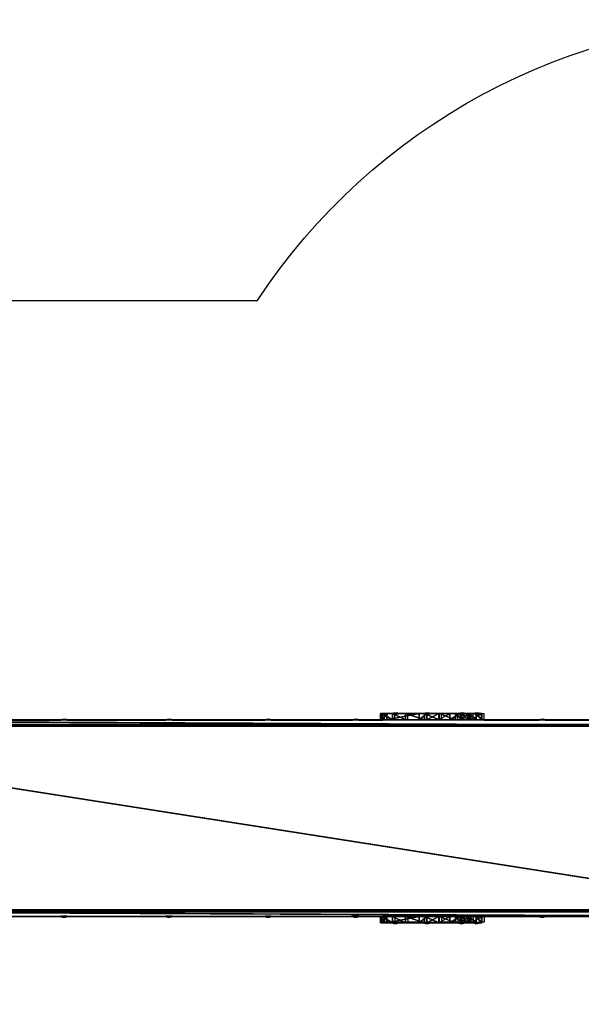
# Model space of a CAD drawing. Units: centimetres. Extents: x -521 to 348, y -149 to 236.
# Drawn here: x -78 to 57, y 0 to 236 of the extents above; entities that cross this region are included whole.
import ezdxf

# ---------------------------------------------------------------- set-up
doc = ezdxf.new("R2010")
doc.units = ezdxf.units.CM
doc.header["$LTSCALE"] = 2.54
doc.layers.get('0').update_dxf_attribs({"true_color": 0xff5454})
doc.layers.add('VP-EQ', color=7, linetype='Continuous', true_color=0x8a3492)

# ---------------------------------------------------------------- blocks, each defined once
blk = doc.blocks.new('Grupuj_16')
at = {"color": 18, "true_color": 0x010101}
mesh = blk.add_polyface(dxfattribs=at)
corners = [(0.39, 0, 8.22), (0, 1.5, 6.78), (0, 0, 6.78), (0.39, 1.5, 8.22)]
mesh.append_faces([[corners[k] for k in face] for face in [(0, 1, 2), (1, 0, 3)]], dxfattribs={"vtx0": -1, "color": 18})
at = {"color": 0}
mesh = blk.add_polyface(dxfattribs=at)
corners = [(9.28, 1.5, 0.26), (13.99, 1.5, 0.83), (11.13, 1.5), (1.51, 1.5, 4.31), (16.68, 1.5, 2.13), (19.11, 1.5, 3.85), (21.23, 1.5, 5.95), (0.41, 1.5, 5.34), (0, 1.5, 6.78), (22.97, 1.5, 8.36), (0.39, 1.5, 8.22), (2.92, 1.5, 11.77), (24.29, 1.5, 11.04), (24.35, 1.5, 12.91), (6.01, 1.5, 14.84), (21.71, 1.5, 21.27), (10.56, 1.5, 18.66), (14.12, 1.5, 21.17), (18.05, 1.5, 23.04), (20.89, 1.5, 22.52), (19.54, 1.5, 23.18)]
mesh.append_faces([[corners[k] for k in face] for face in [(0, 1, 2), (19, 18, 20)]], dxfattribs={"vtx0": -1, "color": 0})
mesh.append_faces([[corners[k] for k in face] for face in [(1, 3, 4), (4, 3, 5), (5, 3, 6), (6, 8, 9), (9, 11, 12), (12, 11, 13), (13, 14, 15), (15, 18, 19)]], dxfattribs={"vtx0": -1, "vtx1": -1, "color": 0})
mesh.append_faces([[corners[k] for k in face] for face in [(1, 0, 3), (6, 3, 7), (6, 7, 8), (9, 8, 10), (9, 10, 11), (13, 11, 14), (15, 14, 16), (15, 16, 17), (15, 17, 18)]], dxfattribs={"vtx0": -1, "vtx2": -1, "color": 0})
at = {"color": 18, "true_color": 0x010101}
mesh = blk.add_polyface(dxfattribs=at)
corners = [(0, 0, 6.78), (0.41, 1.5, 5.34), (0.41, 0, 5.34), (0, 1.5, 6.78)]
mesh.append_faces([[corners[k] for k in face] for face in [(0, 1, 2), (1, 0, 3)]], dxfattribs={"vtx0": -1, "color": 18})
at = {"color": 0}
mesh = blk.add_polyface(dxfattribs=at)
corners = [(13.99, 0, 0.83), (9.28, 0, 0.26), (11.13, 0), (1.51, 0, 4.31), (16.68, 0, 2.13), (19.11, 0, 3.85), (21.23, 0, 5.95), (0.41, 0, 5.34), (0, 0, 6.78), (22.97, 0, 8.36), (0.39, 0, 8.22), (2.92, 0, 11.77), (24.29, 0, 11.04), (24.35, 0, 12.91), (6.01, 0, 14.84), (21.71, 0, 21.27), (10.56, 0, 18.66), (14.12, 0, 21.17), (18.05, 0, 23.04), (20.89, 0, 22.52), (19.54, 0, 23.18)]
mesh.append_faces([[corners[k] for k in face] for face in [(0, 1, 2), (18, 19, 20)]], dxfattribs={"vtx0": -1, "color": 0})
mesh.append_faces([[corners[k] for k in face] for face in [(1, 0, 3), (3, 6, 7), (7, 6, 8), (8, 9, 10), (10, 9, 11), (11, 13, 14), (14, 15, 16), (16, 15, 17), (17, 15, 18)]], dxfattribs={"vtx0": -1, "vtx1": -1, "color": 0})
mesh.append_faces([[corners[k] for k in face] for face in [(3, 0, 4), (3, 4, 5), (3, 5, 6), (8, 6, 9), (11, 9, 12), (11, 12, 13), (14, 13, 15), (18, 15, 19)]], dxfattribs={"vtx0": -1, "vtx2": -1, "color": 0})
at = {"color": 18, "true_color": 0x010101}
mesh = blk.add_polyface(dxfattribs=at)
corners = [(2.92, 0, 11.77), (0.39, 1.5, 8.22), (0.39, 0, 8.22), (2.92, 1.5, 11.77)]
mesh.append_faces([[corners[k] for k in face] for face in [(0, 1, 2), (1, 0, 3)]], dxfattribs={"vtx0": -1, "color": 18})
mesh = blk.add_polyface(dxfattribs=at)
corners = [(1.51, 1.5, 4.31), (0.41, 0, 5.34), (0.41, 1.5, 5.34), (1.51, 0, 4.31)]
mesh.append_faces([[corners[k] for k in face] for face in [(0, 1, 2), (1, 0, 3)]], dxfattribs={"vtx0": -1, "color": 18})
mesh = blk.add_polyface(dxfattribs=at)
corners = [(9.28, 1.5, 0.26), (1.51, 0, 4.31), (1.51, 1.5, 4.31), (9.28, 0, 0.26)]
mesh.append_faces([[corners[k] for k in face] for face in [(0, 1, 2), (1, 0, 3)]], dxfattribs={"vtx0": -1, "color": 18})
mesh = blk.add_polyface(dxfattribs=at)
corners = [(6.01, 0, 14.84), (2.92, 1.5, 11.77), (2.92, 0, 11.77), (6.01, 1.5, 14.84)]
mesh.append_faces([[corners[k] for k in face] for face in [(0, 1, 2), (1, 0, 3)]], dxfattribs={"vtx0": -1, "color": 18})
mesh = blk.add_polyface(dxfattribs=at)
corners = [(10.56, 0, 18.66), (6.01, 1.5, 14.84), (6.01, 0, 14.84), (10.56, 1.5, 18.66)]
mesh.append_faces([[corners[k] for k in face] for face in [(0, 1, 2), (1, 0, 3)]], dxfattribs={"vtx0": -1, "color": 18})
mesh = blk.add_polyface(dxfattribs=at)
corners = [(11.13, 1.5), (9.28, 0, 0.26), (9.28, 1.5, 0.26), (11.13, 0)]
mesh.append_faces([[corners[k] for k in face] for face in [(0, 1, 2), (1, 0, 3)]], dxfattribs={"vtx0": -1, "color": 18})
mesh = blk.add_polyface(dxfattribs=at)
corners = [(14.12, 0, 21.17), (10.56, 1.5, 18.66), (10.56, 0, 18.66), (14.12, 1.5, 21.17)]
mesh.append_faces([[corners[k] for k in face] for face in [(0, 1, 2), (1, 0, 3)]], dxfattribs={"vtx0": -1, "color": 18})
mesh = blk.add_polyface(dxfattribs=at)
corners = [(13.99, 1.5, 0.83), (11.13, 0), (11.13, 1.5), (13.99, 0, 0.83)]
mesh.append_faces([[corners[k] for k in face] for face in [(0, 1, 2), (1, 0, 3)]], dxfattribs={"vtx0": -1, "color": 18})
mesh = blk.add_polyface(dxfattribs=at)
corners = [(16.68, 1.5, 2.13), (13.99, 0, 0.83), (13.99, 1.5, 0.83), (16.68, 0, 2.13)]
mesh.append_faces([[corners[k] for k in face] for face in [(0, 1, 2), (1, 0, 3)]], dxfattribs={"vtx0": -1, "color": 18})
mesh = blk.add_polyface(dxfattribs=at)
corners = [(18.05, 0, 23.04), (14.12, 1.5, 21.17), (14.12, 0, 21.17), (18.05, 1.5, 23.04)]
mesh.append_faces([[corners[k] for k in face] for face in [(0, 1, 2), (1, 0, 3)]], dxfattribs={"vtx0": -1, "color": 18})
mesh = blk.add_polyface(dxfattribs=at)
corners = [(19.11, 1.5, 3.85), (16.68, 0, 2.13), (16.68, 1.5, 2.13), (19.11, 0, 3.85)]
mesh.append_faces([[corners[k] for k in face] for face in [(0, 1, 2), (1, 0, 3)]], dxfattribs={"vtx0": -1, "color": 18})
mesh = blk.add_polyface(dxfattribs=at)
corners = [(19.54, 0, 23.18), (18.05, 1.5, 23.04), (18.05, 0, 23.04), (19.54, 1.5, 23.18)]
mesh.append_faces([[corners[k] for k in face] for face in [(0, 1, 2), (1, 0, 3)]], dxfattribs={"vtx0": -1, "color": 18})
mesh = blk.add_polyface(dxfattribs=at)
corners = [(21.23, 1.5, 5.95), (19.11, 0, 3.85), (19.11, 1.5, 3.85), (21.23, 0, 5.95)]
mesh.append_faces([[corners[k] for k in face] for face in [(0, 1, 2), (1, 0, 3)]], dxfattribs={"vtx0": -1, "color": 18})
mesh = blk.add_polyface(dxfattribs=at)
corners = [(20.89, 0, 22.52), (19.54, 1.5, 23.18), (19.54, 0, 23.18), (20.89, 1.5, 22.52)]
mesh.append_faces([[corners[k] for k in face] for face in [(0, 1, 2), (1, 0, 3)]], dxfattribs={"vtx0": -1, "color": 18})
mesh = blk.add_polyface(dxfattribs=at)
corners = [(21.71, 1.5, 21.27), (20.89, 0, 22.52), (21.71, 0, 21.27), (20.89, 1.5, 22.52)]
mesh.append_faces([[corners[k] for k in face] for face in [(0, 1, 2), (1, 0, 3)]], dxfattribs={"vtx0": -1, "color": 18})
mesh = blk.add_polyface(dxfattribs=at)
corners = [(21.23, 1.5, 5.95), (22.97, 0, 8.36), (21.23, 0, 5.95), (22.97, 1.5, 8.36)]
mesh.append_faces([[corners[k] for k in face] for face in [(0, 1, 2), (1, 0, 3)]], dxfattribs={"vtx0": -1, "color": 18})
mesh = blk.add_polyface(dxfattribs=at)
corners = [(24.35, 1.5, 12.91), (21.71, 0, 21.27), (24.35, 0, 12.91), (21.71, 1.5, 21.27)]
mesh.append_faces([[corners[k] for k in face] for face in [(0, 1, 2), (1, 0, 3)]], dxfattribs={"vtx0": -1, "color": 18})
mesh = blk.add_polyface(dxfattribs=at)
corners = [(22.97, 1.5, 8.36), (24.29, 0, 11.04), (22.97, 0, 8.36), (24.29, 1.5, 11.04)]
mesh.append_faces([[corners[k] for k in face] for face in [(0, 1, 2), (1, 0, 3)]], dxfattribs={"vtx0": -1, "color": 18})
mesh = blk.add_polyface(dxfattribs=at)
corners = [(24.29, 1.5, 11.04), (24.35, 0, 12.91), (24.29, 0, 11.04), (24.35, 1.5, 12.91)]
mesh.append_faces([[corners[k] for k in face] for face in [(0, 1, 2), (1, 0, 3)]], dxfattribs={"vtx0": -1, "color": 18})
blk = doc.blocks.new('Komponent_2')
at = {"color": 0}
blk.add_blockref('Grupuj_16', (0, -1.5), dxfattribs=at)
blk = doc.blocks.new('Grupuj_17')
at = {"color": 0}
mesh = blk.add_polyface(dxfattribs=at)
corners = [(5.83, 1.5, 0.33), (10.39, 1.5, 0.32), (8.11, 1.5), (94.39, 1.5, 10.64), (3.73, 1.5, 1.28), (3.42, 1.5, 1.55), (3.33, 1.5, 1.62), (1.98, 1.5, 2.78), (0.71, 1.5, 4.7), (0.08, 1.5, 6.78), (0.06, 1.5, 6.84), (0.04, 1.5, 6.91), (0, 1.5, 9.21), (0.61, 1.5, 11.43), (116.52, 1.5, 16.67), (1.38, 1.5, 12.7), (1.54, 1.5, 12.95), (1.81, 1.5, 13.4), (3.51, 1.5, 14.95), (5.58, 1.5, 15.97), (6.58, 1.5, 16.14), (7.85, 1.5, 16.37), (90.74, 1.5, 29.49), (136.03, 1.5, 28.74), (106.26, 1.5, 34.16), (119.96, 1.5, 42.8), (429.28, 1.5, 274.81), (423.64, 1.5, 297.63), (430.3, 1.5, 276.52), (430.76, 1.5, 278.63), (430.76, 1.5, 283.19), (435.91, 1.5, 283.19), (435.91, 1.5, 293.76), (435.82, 1.5, 294.4), (435.65, 1.5, 295.02), (435.42, 1.5, 295.61), (435.11, 1.5, 296.18), (434.74, 1.5, 296.7), (434.32, 1.5, 297.18), (433.84, 1.5, 297.61), (433.32, 1.5, 297.97), (426.8, 1.5, 298.77), (432.75, 1.5, 298.28), (432.16, 1.5, 298.51), (431.54, 1.5, 298.68), (430.9, 1.5, 298.77)]
mesh.append_faces([[corners[k] for k in face] for face in [(0, 1, 2), (44, 41, 45)]], dxfattribs={"vtx0": -1, "color": 0})
mesh.append_faces([[corners[k] for k in face] for face in [(1, 0, 3), (3, 13, 14), (14, 22, 23), (23, 25, 26), (26, 27, 28), (28, 27, 29), (29, 27, 30), (30, 27, 31), (31, 27, 32), (32, 27, 33), (33, 27, 34), (34, 27, 35), (35, 27, 36), (36, 27, 37), (37, 27, 38), (38, 27, 39), (39, 27, 40), (40, 41, 42), (42, 41, 43), (43, 41, 44)]], dxfattribs={"vtx0": -1, "vtx1": -1, "color": 0})
mesh.append_faces([[corners[k] for k in face] for face in [(3, 0, 4), (3, 4, 5), (3, 5, 6), (3, 6, 7), (3, 7, 8), (3, 8, 9), (3, 9, 10), (3, 10, 11), (3, 11, 12), (3, 12, 13), (14, 13, 15), (14, 15, 16), (14, 16, 17), (14, 17, 18), (14, 18, 19), (14, 19, 20), (14, 20, 21), (14, 21, 22), (23, 22, 24), (23, 24, 25), (26, 25, 27), (40, 27, 41)]], dxfattribs={"vtx0": -1, "vtx2": -1, "color": 0})
mesh = blk.add_polyface(dxfattribs=at)
corners = [(10.39, 0, 0.32), (5.83, 0, 0.33), (8.11, 0, 0), (94.39, 0, 10.64), (3.73, 0, 1.28), (3.42, 0, 1.55), (3.33, 0, 1.62), (1.98, 0, 2.78), (0.71, 0, 4.7), (0.08, 0, 6.78), (0.06, 0, 6.84), (0.04, 0, 6.91), (0, 0, 9.21), (0.61, 0, 11.43), (116.52, 0, 16.67), (1.38, 0, 12.7), (1.54, 0, 12.95), (1.81, 0, 13.4), (3.51, 0, 14.95), (5.58, 0, 15.97), (6.58, 0, 16.14), (7.85, 0, 16.37), (90.74, 0, 29.49), (136.03, 0, 28.74), (106.26, 0, 34.16), (119.96, 0, 42.8), (429.28, 0, 274.81), (423.64, 0, 297.63), (430.3, 0, 276.52), (430.76, 0, 278.63), (430.76, 0, 283.19), (435.91, 0, 283.19), (435.91, 0, 293.76), (435.82, 0, 294.4), (435.65, 0, 295.02), (435.42, 0, 295.61), (435.11, 0, 296.18), (434.74, 0, 296.7), (434.32, 0, 297.18), (433.84, 0, 297.61), (433.32, 0, 297.97), (426.8, 0, 298.77), (432.75, 0, 298.28), (432.16, 0, 298.51), (431.54, 0, 298.68), (430.9, 0, 298.77)]
mesh.append_faces([[corners[k] for k in face] for face in [(0, 1, 2), (41, 44, 45)]], dxfattribs={"vtx0": -1, "color": 0})
mesh.append_faces([[corners[k] for k in face] for face in [(1, 3, 4), (4, 3, 5), (5, 3, 6), (6, 3, 7), (7, 3, 8), (8, 3, 9), (9, 3, 10), (10, 3, 11), (11, 3, 12), (12, 3, 13), (13, 14, 15), (15, 14, 16), (16, 14, 17), (17, 14, 18), (18, 14, 19), (19, 14, 20), (20, 14, 21), (21, 14, 22), (22, 23, 24), (24, 23, 25), (25, 26, 27), (27, 40, 41)]], dxfattribs={"vtx0": -1, "vtx1": -1, "color": 0})
mesh.append_faces([[corners[k] for k in face] for face in [(1, 0, 3), (13, 3, 14), (22, 14, 23), (25, 23, 26), (27, 26, 28), (27, 28, 29), (27, 29, 30), (27, 30, 31), (27, 31, 32), (27, 32, 33), (27, 33, 34), (27, 34, 35), (27, 35, 36), (27, 36, 37), (27, 37, 38), (27, 38, 39), (27, 39, 40), (41, 40, 42), (41, 42, 43), (41, 43, 44)]], dxfattribs={"vtx0": -1, "vtx2": -1, "color": 0})
at = {"color": 18, "true_color": 0x010101}
mesh = blk.add_polyface(dxfattribs=at)
corners = [(423.64, 0, 297.63), (119.96, 1.5, 42.8), (119.96, 0, 42.8), (423.64, 1.5, 297.63)]
mesh.append_faces([[corners[k] for k in face] for face in [(0, 1, 2), (1, 0, 3)]], dxfattribs={"vtx0": -1, "color": 18})
mesh = blk.add_polyface(dxfattribs=at)
corners = [(136.03, 1.5, 28.74), (429.28, 0, 274.81), (136.03, 0, 28.74), (429.28, 1.5, 274.81)]
mesh.append_faces([[corners[k] for k in face] for face in [(0, 1, 2), (1, 0, 3)]], dxfattribs={"vtx0": -1, "color": 18})
blk = doc.blocks.new('Komponent_4')
at = {"color": 0}
blk.add_blockref('Grupuj_17', (0, 0), dxfattribs=at)
blk = doc.blocks.new('Grupuj_18')
at = {"color": 0}
mesh = blk.add_polyface(dxfattribs=at)
corners = [(0.69, 45, 2.71), (3.74, 45, 0.15), (3.6, 45), (0.78, 45, 2.94), (0.59, 45, 2.88), (0, 45, 4.79), (0.2, 45, 4.85), (0, 45, 7.82), (0.2, 45, 7.75), (1.73, 45, 10.15), (1.68, 45, 10.34), (4.51, 45, 11.29), (4.48, 45, 11.49), (100.79, 45, 23.11), (100.76, 45, 23.31), (121.75, 45, 28.83), (121.67, 45, 29.01), (140.22, 45, 40.26), (140.09, 45, 40.41), (427.46, 45, 281.28), (427.33, 45, 281.43), (427.87, 45, 281.32), (437.45, 45, 281.32), (437.45, 45, 281.52), (427.59, 45, 281.52)]
mesh.append_faces([[corners[k] for k in face] for face in [(0, 1, 2), (23, 20, 24)]], dxfattribs={"vtx0": -1, "color": 0})
mesh.append_faces([[corners[k] for k in face] for face in [(1, 0, 3), (3, 5, 6), (6, 7, 8), (8, 7, 9), (9, 10, 11), (11, 12, 13), (13, 14, 15), (15, 16, 17), (17, 18, 19), (19, 20, 21), (21, 20, 22), (22, 20, 23)]], dxfattribs={"vtx0": -1, "vtx1": -1, "color": 0})
mesh.append_faces([[corners[k] for k in face] for face in [(3, 0, 4), (3, 4, 5), (6, 5, 7), (9, 7, 10), (11, 10, 12), (13, 12, 14), (15, 14, 16), (17, 16, 18), (19, 18, 20)]], dxfattribs={"vtx0": -1, "vtx2": -1, "color": 0})
mesh = blk.add_polyface(dxfattribs=at)
corners = [(427.33, 0, 281.43), (140.09, 45, 40.41), (140.09, 0, 40.41), (427.33, 45, 281.43)]
mesh.append_faces([[corners[k] for k in face] for face in [(0, 1, 2), (1, 0, 3)]], dxfattribs={"vtx0": -1, "color": 0})
mesh = blk.add_polyface(dxfattribs=at)
corners = [(140.22, 45, 40.26), (427.46, 0, 281.28), (140.22, 0, 40.26), (427.46, 45, 281.28)]
mesh.append_faces([[corners[k] for k in face] for face in [(0, 1, 2), (1, 0, 3)]], dxfattribs={"vtx0": -1, "color": 0})
mesh = blk.add_polyface(dxfattribs=at)
corners = [(437.45, 0, 281.52), (427.87, 0, 281.32), (437.45, 0, 281.32), (427.33, 0, 281.43), (427.59, 0, 281.52), (3.74, 0, 0.15), (0.69, 0, 2.71), (3.6, 0), (0.78, 0, 2.94), (0.59, 0, 2.88), (0, 0, 4.79), (0.2, 0, 4.85), (0, 0, 7.82), (0.2, 0, 7.75), (1.73, 0, 10.15), (1.68, 0, 10.34), (4.51, 0, 11.29), (4.48, 0, 11.49), (100.79, 0, 23.11), (100.76, 0, 23.31), (121.75, 0, 28.83), (121.67, 0, 29.01), (140.22, 0, 40.26), (140.09, 0, 40.41), (427.46, 0, 281.28)]
mesh.append_faces([[corners[k] for k in face] for face in [(0, 1, 2), (3, 0, 4), (5, 6, 7)]], dxfattribs={"vtx0": -1, "color": 0})
mesh.append_faces([[corners[k] for k in face] for face in [(6, 8, 9), (9, 8, 10), (10, 11, 12), (12, 14, 15), (15, 16, 17), (17, 18, 19), (19, 20, 21), (21, 22, 23), (23, 24, 3)]], dxfattribs={"vtx0": -1, "vtx1": -1, "color": 0})
mesh.append_faces([[corners[k] for k in face] for face in [(1, 0, 3)]], dxfattribs={"vtx0": -1, "vtx1": -1, "vtx2": -1, "color": 0})
mesh.append_faces([[corners[k] for k in face] for face in [(6, 5, 8), (10, 8, 11), (12, 11, 13), (12, 13, 14), (15, 14, 16), (17, 16, 18), (19, 18, 20), (21, 20, 22), (23, 22, 24), (3, 24, 1)]], dxfattribs={"vtx0": -1, "vtx2": -1, "color": 0})
blk = doc.blocks.new('Grupuj_19')
at = {"color": 0}
for name, p in [('Komponent_2', (329.58, 50.3, 217.86)), ('Komponent_4', (0, 47.3, 9.51)), ('Komponent_4', (0, 1.5, 9.51)), ('Komponent_2', (329.58, 1.5, 217.86))]:
    blk.add_blockref(name, p, dxfattribs=at)
at = {"color": 7, "true_color": 0xebebeb}
blk.add_blockref('Grupuj_18', (3.53, 2.65, 11.38), dxfattribs=at)
blk = doc.blocks.new('Slizg_300_LOW')
at = {"color": 0}
blk.add_blockref('Grupuj_19', (-254.9, -22.12), dxfattribs=at)
blk = doc.blocks.new('Grupuj_1')
at = {"color": 242, "true_color": 0xd71721, "rotation": 180}
blk.add_blockref('Slizg_300_LOW', (253.1, 43.33), dxfattribs=at)
blk = doc.blocks.new('1757')
at = {"color": 0}
for p, q in [((-20.19, 23.84), (-1.6, 23.84)), ((-1.6, 23.89), (-1.41, 24)), ((-1.6, 23.84), (-1.6, 23.89)), ((-1.6, 23.89), (-0.11, 23.89)), ((-0.11, 23.84), (-1.6, 23.84)), ((-1.41, 24), (-1.2, 24.09)), ((-1.41, 24), (-0.3, 24)), ((-1.2, 24.09), (-0.52, 24.09)), ((-0.3, 24), (-0.52, 24.09)), ((-0.11, 23.89), (-0.3, 24)), ((-0.11, 23.84), (-0.11, 23.89)), ((-0.11, 23.84), (23.6, 23.84)), ((23.6, 23.89), (23.79, 24)), ((23.6, 23.84), (23.6, 23.89)), ((23.6, 23.89), (25.09, 23.89)), ((25.09, 23.84), (23.6, 23.84)), ((23.79, 24), (24, 24.09)), ((23.79, 24), (24.9, 24)), ((24, 24.09), (24.68, 24.09)), ((24.9, 24), (24.68, 24.09)), ((25.09, 23.89), (24.9, 24)), ((25.09, 23.84), (25.09, 23.89)), ((25.09, 23.84), (47.4, 23.84)), ((47.4, 23.89), (47.59, 24)), ((47.4, 23.84), (47.4, 23.89)), ((47.4, 23.89), (48.89, 23.89)), ((48.89, 23.84), (47.4, 23.84)), ((47.59, 24), (47.8, 24.09)), ((47.59, 24), (48.7, 24)), ((47.8, 24.09), (48.48, 24.09)), ((48.7, 24), (48.48, 24.09)), ((48.89, 23.89), (48.7, 24)), ((48.89, 23.84), (48.89, 23.89)), ((48.89, 23.84), (68.4, 23.84)), ((68.4, 23.89), (68.59, 24)), ((68.4, 23.84), (68.4, 23.89)), ((68.4, 23.89), (69.89, 23.89)), ((69.89, 23.84), (68.4, 23.84)), ((68.59, 24), (68.8, 24.09)), ((68.59, 24), (69.7, 24)), ((68.8, 24.09), (69.48, 24.09)), ((69.7, 24), (69.48, 24.09)), ((69.89, 23.89), (69.7, 24)), ((69.89, 23.84), (69.89, 23.89)), ((69.89, 23.84), (75.66, 23.84)), ((76.06, 25.34), (75.66, 25.34)), ((75.66, 23.84), (75.66, 25.34)), ((76.06, 23.84), (75.66, 23.84)), ((76.06, 23.84), (76.06, 25.34)), ((77.94, 25.34), (76.06, 25.34)), ((78.58, 23.84), (76.06, 23.84)), ((77.94, 25.39), (78.13, 25.5)), ((77.94, 25.34), (77.94, 25.39)), ((77.94, 25.39), (79.43, 25.39)), ((78.58, 25.34), (77.94, 25.34)), ((78.13, 25.5), (78.35, 25.59)), ((78.13, 25.5), (79.24, 25.5)), ((78.35, 25.59), (79.03, 25.59)), ((78.58, 23.84), (78.58, 25.34)), ((79.43, 25.34), (78.58, 25.34)), ((81.67, 23.84), (78.58, 23.84)), ((79.24, 25.5), (79.03, 25.59)), ((79.43, 25.39), (79.24, 25.5)), ((79.43, 25.34), (79.43, 25.39)), ((81.67, 25.34), (79.43, 25.34)), ((81.67, 23.84), (81.67, 25.34)), ((85.55, 25.34), (81.67, 25.34)), ((86.22, 23.84), (81.67, 23.84)), ((85.55, 25.39), (85.74, 25.5)), ((85.55, 25.34), (85.55, 25.39)), ((85.55, 25.39), (87.04, 25.39)), ((86.22, 25.34), (85.55, 25.34)), ((85.74, 25.5), (85.96, 25.59)), ((85.74, 25.5), (86.85, 25.5)), ((85.96, 25.59), (86.63, 25.59)), ((86.22, 23.84), (86.22, 25.34)), ((87.04, 25.34), (86.22, 25.34)), ((89.78, 23.84), (86.22, 23.84)), ((86.85, 25.5), (86.63, 25.59)), ((87.04, 25.39), (86.85, 25.5)), ((87.04, 25.34), (87.04, 25.39)), ((89.78, 25.34), (87.04, 25.34)), ((93.72, 25.34), (89.78, 25.34)), ((89.78, 23.84), (89.78, 25.34)), ((93.72, 23.84), (89.78, 23.84)), ((93.72, 23.84), (93.72, 25.34)), ((93.85, 25.34), (93.72, 25.34)), ((95.21, 23.84), (93.72, 23.84)), ((93.85, 25.39), (94.04, 25.5)), ((93.85, 25.34), (93.85, 25.39)), ((93.85, 25.39), (95.34, 25.39)), ((95.21, 25.34), (93.85, 25.34)), ((94.04, 25.5), (94.26, 25.59)), ((94.04, 25.5), (95.15, 25.5)), ((94.26, 25.59), (94.93, 25.59)), ((95.15, 25.5), (94.93, 25.59)), ((95.34, 25.39), (95.15, 25.5)), ((95.21, 23.84), (95.21, 25.34)), ((95.34, 25.34), (95.21, 25.34)), ((96.56, 23.84), (95.21, 23.84)), ((95.34, 25.34), (95.34, 25.39)), ((96.56, 25.34), (95.34, 25.34)), ((97.37, 25.34), (96.56, 25.34)), ((96.56, 23.84), (96.56, 25.34)), ((97.37, 23.84), (96.56, 23.84)), ((97.37, 23.84), (97.37, 25.34)), ((97.45, 25.34), (97.37, 25.34)), ((100.01, 23.84), (97.37, 23.84)), ((97.45, 25.39), (97.64, 25.5)), ((97.45, 25.34), (97.45, 25.39)), ((97.45, 25.39), (98.94, 25.39)), ((98.94, 25.34), (97.45, 25.34)), ((97.64, 25.5), (97.86, 25.59)), ((97.64, 25.5), (98.75, 25.5)), ((97.86, 25.59), (98.53, 25.59)), ((98.75, 25.5), (98.53, 25.59)), ((98.94, 25.39), (98.75, 25.5)), ((98.94, 25.34), (98.94, 25.39)), ((100.01, 25.34), (98.94, 25.34)), ((100.01, 23.84), (100.01, 25.34)), ((100.01, 23.84), (113.2, 23.84)), ((113.2, 23.89), (113.39, 24)), ((113.2, 23.84), (113.2, 23.89)), ((113.2, 23.89), (114.69, 23.89)), ((114.69, 23.84), (113.2, 23.84)), ((113.39, 24), (113.6, 24.09)), ((113.39, 24), (114.5, 24)), ((113.6, 24.09), (114.28, 24.09)), ((114.5, 24), (114.28, 24.09)), ((114.69, 23.89), (114.5, 24)), ((114.69, 23.84), (114.69, 23.89)), ((114.69, 23.84), (131.2, 23.84)), ((169.72, 22.34), (-133.96, 22.34)), ((169.72, -21.71), (-133.96, -21.71)), ((-20.19, -23.21), (-1.6, -23.21)), ((-1.6, -23.21), (-1.6, -23.26)), ((-0.11, -23.21), (-1.6, -23.21)), ((-1.6, -23.26), (-1.41, -23.38)), ((-1.6, -23.26), (-0.11, -23.26)), ((-1.41, -23.38), (-1.2, -23.46)), ((-1.41, -23.38), (-0.3, -23.38)), ((-1.2, -23.46), (-0.52, -23.46)), ((-0.3, -23.38), (-0.52, -23.46)), ((-0.11, -23.26), (-0.3, -23.38)), ((-0.11, -23.21), (23.6, -23.21)), ((-0.11, -23.21), (-0.11, -23.26)), ((23.6, -23.21), (23.6, -23.26)), ((25.09, -23.21), (23.6, -23.21)), ((23.6, -23.26), (23.79, -23.38)), ((23.6, -23.26), (25.09, -23.26)), ((23.79, -23.38), (24, -23.46)), ((23.79, -23.38), (24.9, -23.38)), ((24, -23.46), (24.68, -23.46)), ((24.9, -23.38), (24.68, -23.46)), ((25.09, -23.26), (24.9, -23.38)), ((25.09, -23.21), (47.4, -23.21)), ((25.09, -23.21), (25.09, -23.26)), ((47.4, -23.21), (47.4, -23.26)), ((48.89, -23.21), (47.4, -23.21)), ((47.4, -23.26), (47.59, -23.38)), ((47.4, -23.26), (48.89, -23.26)), ((47.59, -23.38), (47.8, -23.46)), ((47.59, -23.38), (48.7, -23.38)), ((47.8, -23.46), (48.48, -23.46)), ((48.7, -23.38), (48.48, -23.46)), ((48.89, -23.26), (48.7, -23.38)), ((48.89, -23.21), (68.4, -23.21)), ((48.89, -23.21), (48.89, -23.26)), ((68.4, -23.21), (68.4, -23.26)), ((69.89, -23.21), (68.4, -23.21)), ((68.4, -23.26), (68.59, -23.38)), ((68.4, -23.26), (69.89, -23.26)), ((68.59, -23.38), (68.8, -23.46)), ((68.59, -23.38), (69.7, -23.38)), ((68.8, -23.46), (69.48, -23.46)), ((69.7, -23.38), (69.48, -23.46)), ((69.89, -23.26), (69.7, -23.38)), ((69.89, -23.21), (75.66, -23.21)), ((69.89, -23.21), (69.89, -23.26)), ((76.06, -23.21), (75.66, -23.21)), ((75.66, -23.21), (75.66, -24.71)), ((78.58, -23.21), (76.06, -23.21)), ((76.06, -23.21), (76.06, -24.71)), ((81.67, -23.21), (78.58, -23.21)), ((78.58, -23.21), (78.58, -24.71)), ((86.22, -23.21), (81.67, -23.21)), ((81.67, -23.21), (81.67, -24.71)), ((89.78, -23.21), (86.22, -23.21)), ((86.22, -23.21), (86.22, -24.71)), ((93.72, -23.21), (89.78, -23.21)), ((89.78, -23.21), (89.78, -24.71)), ((95.21, -23.21), (93.72, -23.21)), ((93.72, -23.21), (93.72, -24.71)), ((96.56, -23.21), (95.21, -23.21)), ((95.21, -23.21), (95.21, -24.71)), ((97.37, -23.21), (96.56, -23.21)), ((96.56, -23.21), (96.56, -24.71)), ((100.01, -23.21), (97.37, -23.21)), ((97.37, -23.21), (97.37, -24.71)), ((100.01, -23.21), (113.2, -23.21)), ((100.01, -23.21), (100.01, -24.71)), ((113.2, -23.21), (113.2, -23.26)), ((114.69, -23.21), (113.2, -23.21)), ((113.2, -23.26), (113.39, -23.38)), ((113.2, -23.26), (114.69, -23.26)), ((113.39, -23.38), (113.6, -23.46)), ((113.39, -23.38), (114.5, -23.38)), ((113.6, -23.46), (114.28, -23.46)), ((114.5, -23.38), (114.28, -23.46)), ((114.69, -23.26), (114.5, -23.38)), ((114.69, -23.21), (131.2, -23.21)), ((114.69, -23.21), (114.69, -23.26)), ((76.06, -24.71), (75.66, -24.71)), ((77.94, -24.71), (76.06, -24.71)), ((77.94, -24.71), (77.94, -24.76)), ((77.94, -24.71), (78.58, -24.71)), ((77.94, -24.76), (78.13, -24.88)), ((77.94, -24.76), (79.43, -24.76)), ((78.13, -24.88), (78.35, -24.96)), ((78.13, -24.88), (79.24, -24.88)), ((78.35, -24.96), (79.03, -24.96)), ((78.58, -24.71), (79.43, -24.71)), ((79.24, -24.88), (79.03, -24.96)), ((79.43, -24.76), (79.24, -24.88)), ((79.43, -24.71), (79.43, -24.76)), ((81.67, -24.71), (79.43, -24.71)), ((85.55, -24.71), (81.67, -24.71)), ((85.55, -24.71), (85.55, -24.76)), ((85.55, -24.71), (86.22, -24.71)), ((85.55, -24.76), (85.74, -24.88)), ((85.55, -24.76), (87.04, -24.76)), ((85.74, -24.88), (85.96, -24.96)), ((85.74, -24.88), (86.85, -24.88)), ((85.96, -24.96), (86.63, -24.96)), ((86.22, -24.71), (87.04, -24.71)), ((86.85, -24.88), (86.63, -24.96)), ((87.04, -24.76), (86.85, -24.88)), ((87.04, -24.71), (87.04, -24.76)), ((87.04, -24.71), (89.78, -24.71)), ((93.72, -24.71), (89.78, -24.71)), ((93.72, -24.71), (93.85, -24.71)), ((93.85, -24.71), (93.85, -24.76)), ((93.85, -24.71), (95.21, -24.71)), ((93.85, -24.76), (94.04, -24.88)), ((93.85, -24.76), (95.34, -24.76)), ((94.04, -24.88), (94.26, -24.96)), ((94.04, -24.88), (95.15, -24.88)), ((94.26, -24.96), (94.93, -24.96)), ((95.15, -24.88), (94.93, -24.96)), ((95.34, -24.76), (95.15, -24.88)), ((95.34, -24.71), (95.21, -24.71)), ((95.34, -24.71), (95.34, -24.76)), ((96.56, -24.71), (95.34, -24.71)), ((97.37, -24.71), (96.56, -24.71)), ((97.37, -24.71), (97.45, -24.71)), ((97.45, -24.71), (97.45, -24.76)), ((97.45, -24.71), (98.94, -24.71)), ((97.45, -24.76), (97.64, -24.88)), ((97.45, -24.76), (98.94, -24.76)), ((97.64, -24.88), (97.86, -24.96)), ((97.64, -24.88), (98.75, -24.88)), ((97.86, -24.96), (98.53, -24.96)), ((98.75, -24.88), (98.53, -24.96)), ((98.94, -24.76), (98.75, -24.88)), ((98.94, -24.71), (98.94, -24.76)), ((100.01, -24.71), (98.94, -24.71))]:
    blk.add_line(p, q, dxfattribs=at)
blk = doc.blocks.new('1757_2D')
at = {"layer": 'VP-EQ', "color": 0}
blk.add_lwpolyline([(209.6, 321.35, -0.252077), (334.82, 388.76), (419.64, 388.76, -0.414214), (569.64, 238.76), (569.64, 153.77, -0.414214), (419.64, 3.77), (334.82, 3.77, -0.256219), (208.33, 73.14), (-190.71, 73.14, -0.414214), (-290.71, 173.14), (-290.71, 221.35, -0.414214), (-190.71, 321.35)], format="xyb", close=True, dxfattribs=at)
at = {"color": 0}
blk.add_blockref('1757', (164.01, 196.67), dxfattribs=at)

msp = doc.modelspace()

# ---------------------------------------------------------------- block references
at = {"layer": 'VP-EQ', "color": 0}
msp.add_blockref('1757_2D', (-230.34, -152.32), dxfattribs=at)
at = {"layer": 'VP-EQ', "color": 0, "rotation": 180}
msp.add_blockref('Grupuj_1', (187.2, 84.96), dxfattribs=at)

doc.saveas('drawing.dxf')
